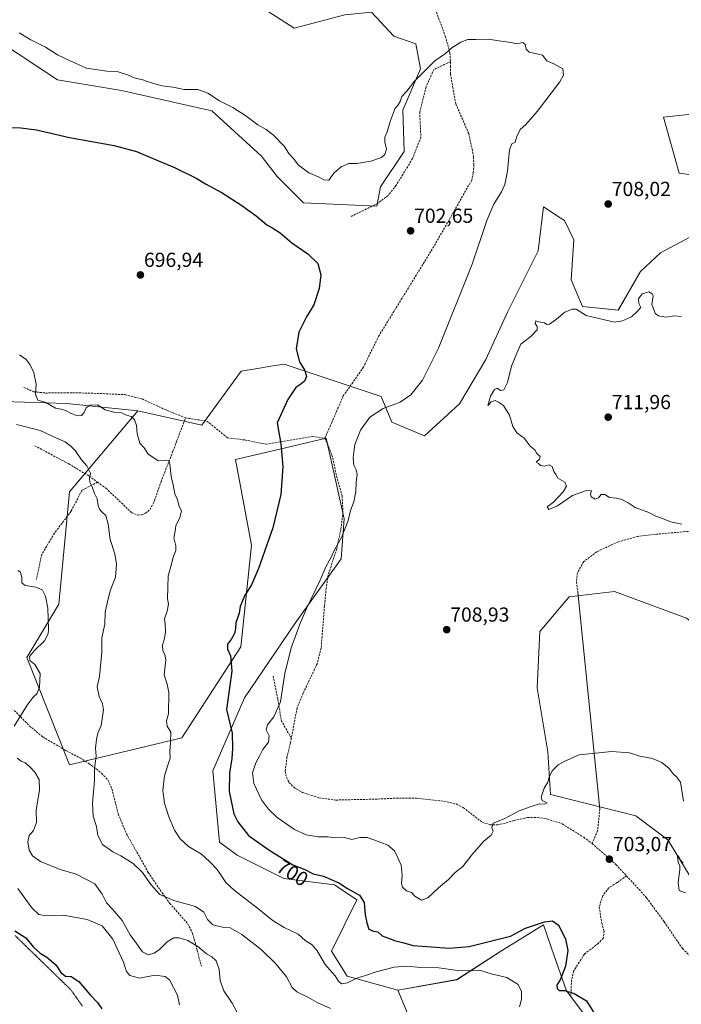
# Model space of a CAD drawing. Units: metres. Extents: x 621618 to 625086, y 4699420 to 4701794.
# Drawn here: x 622803 to 623129, y 4700036 to 4700521 of the extents above; entities that cross this region are included whole.
import ezdxf
from ezdxf.enums import TextEntityAlignment as Align

# ---------------------------------------------------------------- set-up
doc = ezdxf.new("R2010")
doc.units = ezdxf.units.M
doc.header["$MEASUREMENT"] = 0
doc.linetypes.add('TRAZOS2', pattern=[0.375, 0.25, -0.125])
doc.linetypes.add('TRAZOSX2', pattern=[1.5, 1, -0.5])
for name, color, linetype, lineweight in [('Arbolado forestal CxS', 92, 'Continuous', 0), ('Carátula', 7, 'Continuous', 5), ('Cultivos herbáceos CxS', 92, 'Continuous', 0), ('Curva de nivel maestra', 36, 'Continuous', 30), ('Curva de nivel normal', 36, 'Continuous', 0), ('Layer 0', 7, 'Continuous', 0), ('Punto de cota en terreno', 7, 'Continuous', 0), ('Rótulo de curva de nivel directora', 19, 'Continuous', 0), ('Rótulo de punto de cota en terreno', 19, 'Continuous', 0), ('Senda', 19, 'TRAZOSX2', 0), ('Vía pecuaria eje', 92, 'TRAZOS2', 0)]:
    doc.layers.add(name, color=color, linetype=linetype, lineweight=lineweight)
doc.styles.add('Arial', font='txt', dxfattribs={"height": 0.2})

# ---------------------------------------------------------------- blocks, each defined once
blk = doc.blocks.new('*U150')
at = {"layer": 'Cultivos herbáceos CxS', "color": 92, "linetype": 'Continuous', "lineweight": 0}
for points in [[(623005.5091, 4700003.8145, 686.6429), (622988.9543, 4700042.976, 692.3927), (623018.0397, 4700048.1777, 693.7693), (623040.5271, 4700062.7347, 696.8722), (623060.8131, 4700075.2739, 699.1326), (623066.3169, 4700059.4613, 698.989), (623072.1843, 4700042.6041, 699.8224), (623087.3201, 4700022.6785, 699.255)], [(623162.9745, 4700477.9116, 708.7133), (623119.9629, 4700473.3009, 706.5543), (623127.6431, 4700445.6381, 707.573), (623150.6849, 4700442.5661, 708.6551)], [(623133.0183, 4700414.1347, 709.1301), (623118.5291, 4700406.3983, 708.8765), (623108.6059, 4700397.2501, 709.1454), (623097.7203, 4700378.1769, 709.8022), (623080.0111, 4700379.9489, 709.8948), (623074.4075, 4700393.1837, 709.6441), (623075.7947, 4700412.9049, 709.177), (623071.1011, 4700422.3079, 709.3139), (623069.0043, 4700423.6697, 708.96), (623060.7603, 4700429.0239, 707.684), (623058.1527, 4700407.3657, 707.9982), (623043.0653, 4700377.1271, 708.0349), (623032.4237, 4700353.8651, 708.2838), (623019.4733, 4700332.0627, 708.2162), (623002.0883, 4700316.1603, 708.0972), (622986.0435, 4700322.9373, 706.9362), (622980.8369, 4700335.6513, 704.5582), (622933.0225, 4700351.5967, 699.147), (622926.3983, 4700350.4921, 698.6656), (622920.8115, 4700349.5607, 698.2325), (622911.7717, 4700348.0535, 697.8783), (622892.2903, 4700321.4752, 696.852), (622860.7457, 4700328.5637, 695.7804), (622825.7129, 4700332.0953, 695.2729), (622794.5549, 4700333.1887, 692.812)], [(622962.9075, 4700523.7691, 706.9632), (622937.9325, 4700517.0967, 706.7719), (622897.0945, 4700543.5139, 706.729)], [(622791.9999, 4700510.9471, 702.9248), (622821.1861, 4700491.7382, 702.5016), (622852.6765, 4700486.3596, 702.1077), (622897.2233, 4700476.3709, 702.7919), (622921.8011, 4700454.0881, 702.0723), (622929.4989, 4700444.0205, 701.6681), (622942.5457, 4700431.0245, 701.0824), (622978.6371, 4700429.5007, 702.2015), (622978.6371, 4700429.5007, 702.2015), (622980.4537, 4700438.9963, 702.8763), (622992.0647, 4700456.4442, 703.6648), (622991.5309, 4700476.7512, 704.3731), (623000.1449, 4700497.1195, 704.8834), (622997.8407, 4700509.4133, 705.6849), (622987.0877, 4700513.2549, 706.3088), (622976.0697, 4700525.0867, 706.6519)]]:
    blk.add_polyline3d(points, dxfattribs=at)
blk = doc.blocks.new('*U159')
at = {"layer": 'Arbolado forestal CxS', "color": 92, "linetype": 'Continuous', "lineweight": 0}
for points in [[(623087.3201, 4700022.6785, 699.255), (623072.1843, 4700042.6041, 699.8224), (623066.3169, 4700059.4613, 698.989), (623060.8131, 4700075.2739, 699.1326), (623040.5271, 4700062.7347, 696.8722), (623018.0397, 4700048.1777, 693.7693), (622988.9543, 4700042.976, 692.3927), (622964.0365, 4700049.9167, 694.9027), (622956.3557, 4700062.2105, 697.1757), (622968.7241, 4700087.5337, 699.7042), (622957.7313, 4700094.8675, 699.6672), (622932.8727, 4700098.0301, 698.2692), (622909.7011, 4700109.4921, 697.3074), (622901.0553, 4700115.9969, 697.2834), (622897.8093, 4700151.0921, 697.9924), (622913.3809, 4700187.0585, 701.8643), (622938.4595, 4700223.9071, 705.2033), (622961.1309, 4700255.6125, 706.4445), (622962.5185, 4700275.3337, 705.2623), (622953.7225, 4700315.0427, 702.4328), (622933.6417, 4700310.3175, 700.3665), (622908.8817, 4700304.4911, 698.1461), (622916.7937, 4700262.2869, 699.5486), (622911.5165, 4700212.1707, 701.01), (622882.5017, 4700167.3289, 696.8247), (622827.1091, 4700154.1391, 688.5187), (622806.0093, 4700206.8933, 684.9081), (622821.8359, 4700233.2705, 686.5085), (622827.1121, 4700288.6639, 688.8536), (622860.7457, 4700328.5637, 695.7804), (622892.2903, 4700321.4752, 696.852), (622911.7717, 4700348.0535, 697.8783), (622920.8115, 4700349.5607, 698.2325), (622926.3983, 4700350.4921, 698.6656), (622933.0225, 4700351.5967, 699.147), (622980.8369, 4700335.6513, 704.5582), (622986.0435, 4700322.9373, 706.9362), (623002.0883, 4700316.1603, 708.0972), (623019.4733, 4700332.0627, 708.2162), (623032.4237, 4700353.8651, 708.2838), (623043.0653, 4700377.1271, 708.0349), (623058.1527, 4700407.3657, 707.9982), (623060.7603, 4700429.0239, 707.684), (623069.0043, 4700423.6697, 708.96), (623071.1011, 4700422.3079, 709.3139), (623075.7947, 4700412.9049, 709.177), (623074.4075, 4700393.1837, 709.6441), (623080.0111, 4700379.9489, 709.8948), (623097.7203, 4700378.1769, 709.8022), (623108.6059, 4700397.2501, 709.1454), (623118.5291, 4700406.3983, 708.8765), (623133.0183, 4700414.1347, 709.1301)], [(623150.6849, 4700442.5661, 708.6551), (623127.6431, 4700445.6381, 707.573), (623119.9629, 4700473.3009, 706.5543), (623162.9745, 4700477.9116, 708.7133)]]:
    blk.add_polyline3d(points, dxfattribs=at)
blk.add_polyline3d([(623149.8083, 4700078.8643, 705.4073), (623159.0225, 4700086.7611, 706.0203), (623172.1855, 4700101.2405, 707.3545), (623186.6649, 4700126.2507, 708.7618), (623186.6657, 4700157.8419, 708.6625), (623186.6661, 4700174.9541, 708.2862), (623162.9741, 4700203.9119, 707.94), (623131.3839, 4700226.2885, 707.3677), (623095.8455, 4700239.4513, 707.2224), (623073.4687, 4700236.8179, 707.407), (623058.9885, 4700219.7055, 707.4475), (623057.6719, 4700192.0633, 706.633), (623062.9359, 4700160.4723, 705.3038), (623064.2525, 4700139.4121, 704.6117), (623106.3727, 4700128.8827, 704.4646), (623122.1673, 4700117.0359, 704.8969), (623132.6979, 4700099.9239, 705.1218), (623149.8083, 4700078.8643, 705.4073)], close=True, dxfattribs=at)
blk = doc.blocks.new('*U182')
at = {"layer": 'Curva de nivel normal', "color": 36, "linetype": 'Continuous', "lineweight": 0}
for points in [[(622801.62, 4700249.93, 685), (622802.98, 4700248.96, 685), (622803.69, 4700246.3, 685), (622803.55, 4700243.73, 685), (622805.18, 4700242.45, 685), (622810.66, 4700241.64, 685), (622813.8, 4700240.1, 685), (622815.29, 4700237.26, 685), (622816.36, 4700231.33, 685), (622816.82, 4700220.99, 685), (622816.54, 4700218.56, 685), (622814.82, 4700215.19, 685), (622809.86, 4700210.4, 685), (622807.38, 4700207.43, 685), (622807.55, 4700205.52, 685), (622809.96, 4700203.6, 685), (622812.71, 4700199.15, 685), (622812.36, 4700192.4, 685), (622811, 4700189.06, 685), (622809.16, 4700187.46, 685), (622806.2, 4700183.47, 685), (622799.86, 4700173.07, 685)], [(622801.27, 4700157.35, 685), (622803.34, 4700155.9, 685), (622805.19, 4700155.01, 685), (622807.38, 4700153.32, 685), (622810.06, 4700150.38, 685), (622812.16, 4700146.81, 685), (622812.4, 4700141.72, 685), (622810.72, 4700131.67, 685), (622810.82, 4700125.59, 685), (622809.41, 4700121.78, 685), (622807.27, 4700119.3, 685), (622806.49, 4700116.19, 685), (622807.26, 4700112, 685), (622808.91, 4700109.14, 685), (622812.74, 4700106.36, 685), (622822.46, 4700102.55, 685), (622830.43, 4700100.14, 685), (622839.65, 4700095.34, 685), (622843.27, 4700090.27, 685), (622845.33, 4700085.99, 685), (622848.17, 4700083.17, 685), (622853.03, 4700077.36, 685), (622856.96, 4700070.29, 685), (622860.11, 4700066.07, 685), (622863.06, 4700061.89, 685), (622865.89, 4700060.46, 685), (622868.9, 4700061.19, 685), (622871.52, 4700063.11, 685), (622875.3, 4700066.9, 685), (622878.52, 4700068.8, 685), (622881.2, 4700068.87, 685), (622885.45, 4700067.46, 685), (622890.38, 4700064.52, 685), (622894.7, 4700060.93, 685), (622897.29, 4700059.44, 685), (622899.44, 4700057.42, 685), (622900.95, 4700053.19, 685), (622901.4, 4700047.71, 685), (622903.27, 4700042.61, 685), (622907.36, 4700036.59, 685), (622909.82, 4700031.93, 685)]]:
    blk.add_polyline3d(points, dxfattribs=at)
blk = doc.blocks.new('*U184')
at = {"layer": 'Curva de nivel normal', "color": 36, "linetype": 'Continuous', "lineweight": 0}
blk.add_polyline3d([(623048.91, 4700034.75, 695), (623049.96, 4700038.61, 695), (623049.99, 4700042.35, 695), (623048.36, 4700045.72, 695), (623042.82, 4700049.18, 695), (623035.09, 4700051.1, 695), (623029.34, 4700052.81, 695), (623024.77, 4700052.59, 695), (623018.44, 4700052.72, 695), (623009.19, 4700053.96, 695), (623000.12, 4700054.2, 695), (622993.39, 4700054.76, 695), (622987.23, 4700054.26, 695), (622978.31, 4700052.1, 695), (622973.07, 4700050.26, 695), (622968.73, 4700048.99, 695), (622964.15, 4700046.58, 695), (622961.3, 4700046.08, 695), (622959.79, 4700047.51, 695), (622958.16, 4700050.09, 695), (622953.19, 4700055.59, 695), (622949.18, 4700062.41, 695), (622946.7, 4700065.42, 695), (622943.28, 4700067.48, 695), (622939.85, 4700070.63, 695), (622932.9, 4700073.93, 695), (622929.18, 4700076.14, 695), (622926.87, 4700077.7, 695), (622919.76, 4700083.45, 695), (622908.27, 4700092.26, 695), (622904.2, 4700096.1, 695), (622899.9, 4700102.52, 695), (622896.11, 4700106.44, 695), (622892.26, 4700110.06, 695), (622885.85, 4700113.81, 695), (622881.67, 4700117.52, 695), (622878.82, 4700121.93, 695), (622876.09, 4700128.38, 695), (622873.89, 4700135.18, 695), (622873.05, 4700141.46, 695), (622874.03, 4700148.7, 695), (622875.4, 4700153.45, 695), (622876.8, 4700157.3, 695), (622876.58, 4700160.87, 695), (622876.95, 4700164.97, 695), (622877.04, 4700170.14, 695), (622875.23, 4700173.2, 695), (622874.94, 4700175.77, 695), (622875.88, 4700179.21, 695), (622876.03, 4700189.68, 695), (622875.19, 4700193.84, 695), (622873.78, 4700198.41, 695), (622874.68, 4700205.89, 695), (622874.05, 4700208.46, 695), (622873.19, 4700210.3, 695), (622873, 4700213.1, 695), (622873.97, 4700216.4, 695), (622874.39, 4700219.62, 695), (622874.2, 4700223.16, 695), (622873.94, 4700226.06, 695), (622875.3, 4700229.79, 695), (622875.89, 4700233.2, 695), (622875.46, 4700235.94, 695), (622875.8, 4700247.2, 695), (622877.33, 4700252.9, 695), (622878.17, 4700256.4, 695), (622879.46, 4700259.65, 695), (622879.5, 4700262, 695), (622878.5, 4700265.96, 695), (622879.13, 4700269.23, 695), (622879.48, 4700271.9, 695), (622881.58, 4700275.93, 695), (622882.39, 4700279.06, 695), (622881.19, 4700281.63, 695), (622880.34, 4700284.68, 695), (622879.04, 4700287.68, 695), (622878.18, 4700292.15, 695), (622877.2, 4700296.26, 695), (622876.6, 4700302.25, 695), (622876.02, 4700304.25, 695), (622870.59, 4700304.07, 695), (622865.92, 4700307.23, 695), (622863.92, 4700310.23, 695), (622861.75, 4700312.53, 695), (622860.54, 4700317.16, 695), (622860.21, 4700321.26, 695), (622859.09, 4700324.16, 695), (622857.44, 4700325.72, 695), (622855.2, 4700326.46, 695), (622852.79, 4700327.53, 695), (622849, 4700327.81, 695), (622844.65, 4700329.11, 695), (622840.95, 4700331.48, 695), (622837.24, 4700331.36, 695), (622835.28, 4700329.96, 695), (622834.29, 4700327.68, 695), (622833.05, 4700326.27, 695), (622831.03, 4700326.12, 695), (622827.54, 4700327.43, 695), (622825.14, 4700328.78, 695), (622823.06, 4700329.32, 695), (622820.2, 4700329.85, 695), (622815.39, 4700332.73, 695), (622811.56, 4700333.88, 695), (622810.36, 4700336.66, 695), (622810.71, 4700341.68, 695), (622809.47, 4700347.32, 695), (622807.74, 4700351.26, 695), (622805.74, 4700353.91, 695), (622802.48, 4700356.11, 695)], dxfattribs=at)
blk = doc.blocks.new('*U187')
at = {"layer": 'Curva de nivel normal', "color": 36, "linetype": 'Continuous', "lineweight": 0}
for points in [[(622802.25, 4700514.81, 705), (622808, 4700511.45, 705), (622815.24, 4700507.87, 705), (622821.25, 4700504.09, 705), (622827.46, 4700501.13, 705), (622835.44, 4700497.46, 705), (622845.49, 4700496.04, 705), (622850.65, 4700495.73, 705), (622856.25, 4700493.97, 705), (622859.52, 4700492.59, 705), (622863.22, 4700491.69, 705), (622866.87, 4700490.33, 705), (622872.77, 4700488.71, 705), (622878.03, 4700488, 705), (622883.58, 4700486.93, 705), (622890.38, 4700486.86, 705), (622895.39, 4700485.04, 705), (622901.07, 4700481.36, 705), (622907.69, 4700477.98, 705), (622914.02, 4700473.98, 705), (622920.04, 4700469.48, 705), (622924.09, 4700467.29, 705), (622927.71, 4700464.48, 705), (622932.96, 4700458.92, 705), (622935.19, 4700455.42, 705), (622937.39, 4700453.09, 705), (622940.04, 4700449.6, 705), (622945.16, 4700445.8, 705), (622950.28, 4700443.69, 705), (622952.44, 4700442.44, 705), (622954.94, 4700442.32, 705), (622957.44, 4700445.63, 705), (622961.11, 4700448.87, 705), (622964.78, 4700450.45, 705), (622968.78, 4700450.48, 705), (622975.71, 4700451.61, 705), (622980.94, 4700453.41, 705), (622982.56, 4700454.91, 705), (622983.39, 4700457.48, 705), (622982.55, 4700461.08, 705), (622982.65, 4700463.41, 705), (622983.77, 4700466.08, 705), (622985.22, 4700471.08, 705), (622986.77, 4700475.07, 705), (622987.47, 4700477.37, 705), (622989.24, 4700479.4, 705), (622990.28, 4700481.41, 705), (622990.97, 4700483.41, 705), (622993.5, 4700486.08, 705), (622997.2, 4700491.08, 705), (623002, 4700495.77, 705), (623007.26, 4700501.06, 705), (623012.44, 4700504.62, 705), (623015.65, 4700507.5, 705), (623020.01, 4700510.32, 705), (623023.52, 4700511.5, 705), (623027.48, 4700511.6, 705), (623033.58, 4700511.76, 705), (623041.03, 4700510.64, 705), (623044.92, 4700510.13, 705), (623047.43, 4700509.5, 705), (623050.56, 4700510.14, 705), (623051.76, 4700509.12, 705), (623052.27, 4700506.79, 705), (623053.75, 4700505.4, 705), (623057.55, 4700504.52, 705), (623060.27, 4700503.92, 705), (623062.42, 4700501.06, 705), (623065.94, 4700499.58, 705), (623070.29, 4700497.16, 705), (623070.67, 4700493.94, 705), (623068.95, 4700490.74, 705), (623057.7, 4700476.08, 705), (623052.08, 4700469.74, 705), (623049.3, 4700467.14, 705), (623047.7, 4700463.83, 705), (623046.83, 4700460.91, 705), (623045.25, 4700460.23, 705), (623044.05, 4700457.25, 705), (623043.07, 4700446.75, 705), (623041.79, 4700440.09, 705), (623040.19, 4700436.55, 705), (623036.27, 4700430.41, 705), (623032.85, 4700422.39, 705), (623025.73, 4700400.88, 705), (623009.05, 4700359.49, 705), (623001.14, 4700343.69, 705), (622995.35, 4700336.4, 705), (622990.07, 4700332.77, 705), (622981.78, 4700329.7, 705), (622975.24, 4700325.41, 705), (622970.64, 4700319.05, 705), (622969.06, 4700315.27, 705), (622967.73, 4700312.02, 705), (622967.41, 4700309.47, 705), (622966.9, 4700305.51, 705), (622967.29, 4700301.76, 705), (622968.48, 4700299.44, 705), (622968.94, 4700297.15, 705), (622968.45, 4700293.36, 705), (622968.35, 4700288.77, 705), (622967.29, 4700283.68, 705), (622965.73, 4700279.43, 705), (622964.58, 4700274.43, 705), (622961.26, 4700266.12, 705), (622957.73, 4700260.1, 705), (622956.12, 4700256.47, 705), (622953.5, 4700251.69, 705), (622950.66, 4700245.11, 705), (622944.2, 4700231.44, 705), (622940.65, 4700223.35, 705), (622938.57, 4700217.41, 705), (622936.34, 4700211.67, 705), (622933.36, 4700199.05, 705), (622931.12, 4700185.09, 705), (622927.88, 4700177.77, 705), (622924.69, 4700173.77, 705), (622924.07, 4700171.25, 705), (622925.54, 4700168.35, 705), (622925.16, 4700165.26, 705), (622922.41, 4700161.67, 705), (622920.89, 4700158.66, 705), (622919.03, 4700155, 705), (622917.38, 4700150.07, 705), (622918, 4700144.92, 705), (622921.85, 4700136.84, 705), (622925.22, 4700132.26, 705), (622929.53, 4700128.14, 705), (622937.97, 4700122.23, 705), (622943.82, 4700119.5, 705), (622949.71, 4700118.62, 705), (622954.64, 4700118.58, 705), (622957.98, 4700118.12, 705), (622962.66, 4700118.24, 705), (622966.3, 4700117.2, 705), (622970.26, 4700118.27, 705), (622973.86, 4700118.2, 705), (622977.09, 4700117.1, 705), (622984.06, 4700114.4, 705), (622987.4, 4700111.74, 705), (622989.16, 4700107.84, 705), (622990.71, 4700104.66, 705), (622991.19, 4700099.66, 705), (622990.81, 4700095.51, 705), (622991.36, 4700093.73, 705), (622993.27, 4700092.02, 705), (622995.71, 4700091.16, 705), (622997.43, 4700089.34, 705), (623000.73, 4700087.38, 705), (623003.78, 4700088.52, 705), (623009.01, 4700093.42, 705), (623014.04, 4700097.52, 705), (623017.34, 4700101.08, 705), (623021.06, 4700103.96, 705), (623025.46, 4700109.74, 705), (623031.47, 4700116.45, 705), (623035.05, 4700119.45, 705), (623035.97, 4700121.37, 705), (623035.27, 4700123.12, 705), (623035.97, 4700125.24, 705), (623041.4, 4700127.39, 705), (623048.77, 4700131.43, 705), (623054.77, 4700133.45, 705), (623058.77, 4700134.92, 705), (623061.1, 4700134.76, 705), (623062.56, 4700135.26, 705), (623060.12, 4700136.43, 705), (623059.71, 4700138.19, 705), (623061.17, 4700142.57, 705), (623062.96, 4700145.46, 705), (623063.66, 4700147.98, 705), (623065.14, 4700151.15, 705), (623068.05, 4700154.07, 705), (623071.37, 4700155.95, 705), (623078.46, 4700159.07, 705), (623094.47, 4700160.72, 705), (623103.28, 4700159.97, 705), (623108.37, 4700158.4, 705), (623114.55, 4700157.24, 705), (623119.09, 4700155.25, 705), (623122.72, 4700152.29, 705), (623124.78, 4700149.61, 705), (623126.35, 4700148.12, 705), (623128.41, 4700145.46, 705), (623129.8, 4700136.16, 705)], [(623129.64, 4700105.66, 705), (623128.36, 4700107.06, 705), (623127.41, 4700109.17, 705), (623126.84, 4700108.82, 705), (623127.16, 4700105.92, 705), (623128.01, 4700104.5, 705), (623128.04, 4700102.28, 705), (623127.21, 4700096.05, 705), (623127.71, 4700092.1, 705), (623130.91, 4700090.94, 705)]]:
    blk.add_polyline3d(points, dxfattribs=at)
blk = doc.blocks.new('*U220')
at = {"layer": 'Curva de nivel maestra', "color": 36, "linetype": 'Continuous', "lineweight": 30}
blk.add_polyline3d([(622800.19, 4700072.3, 675), (622805.62, 4700068.83, 675), (622809.31, 4700064.19, 675), (622812.58, 4700061.24, 675), (622815.94, 4700059.28, 675), (622820.4, 4700055.47, 675), (622822.81, 4700051.77, 675), (622825.14, 4700049.88, 675), (622827.99, 4700049.82, 675), (622831.67, 4700047.32, 675), (622837.1, 4700040.81, 675), (622840.86, 4700036.85, 675), (622843.12, 4700033.86, 675)], dxfattribs=at)
blk = doc.blocks.new('5PATER')
at = {"layer": 'Carátula', "linetype": 'Continuous', "lineweight": 5}
h = blk.add_hatch(color=250, dxfattribs=at)
edge = h.paths.add_edge_path()
edge.add_ellipse((0, 0.01), major_axis=(-1.33, -1.34), ratio=0.999422, start_angle=0, end_angle=360)

msp = doc.modelspace()

# ---------------------------------------------------------------- linework, layer by layer
at = {"layer": 'Arbolado forestal CxS', "color": 92, "linetype": 'Continuous', "lineweight": 0}
for points in [[(622978.64, 4700429.5, 702.2), (622980.45, 4700439, 702.88), (622992.06, 4700456.44, 703.66), (622991.53, 4700476.75, 704.37), (623000.14, 4700497.12, 704.88), (622997.84, 4700509.41, 705.68), (622987.09, 4700513.25, 706.31), (622976.07, 4700525.09, 706.65), (622962.91, 4700523.77, 706.96), (622937.93, 4700517.1, 706.77), (622897.09, 4700543.51, 706.73), (622865.5, 4700552.73, 706.52), (622844.44, 4700563.26, 706.25), (622814.17, 4700569.84, 705.8), (622807.36, 4700575.49, 705.93), (622810.44, 4700591.63, 705.96), (622801.99, 4700593.93, 705.49)], [(622897.09, 4700543.51, 706.73), (622937.93, 4700517.1, 706.77), (622962.91, 4700523.77, 706.96)], [(622976.07, 4700525.09, 706.65), (622987.09, 4700513.25, 706.31), (622997.84, 4700509.41, 705.68), (623000.14, 4700497.12, 704.88), (622991.53, 4700476.75, 704.37), (622992.06, 4700456.44, 703.66), (622980.45, 4700439, 702.88), (622978.64, 4700429.5, 702.2), (622978.64, 4700429.5, 702.2), (622942.55, 4700431.02, 701.08), (622929.5, 4700444.02, 701.67), (622921.8, 4700454.09, 702.07), (622897.22, 4700476.37, 702.79), (622852.68, 4700486.36, 702.11), (622821.19, 4700491.74, 702.5), (622792, 4700510.95, 702.92)], [(622792, 4700510.95, 702.92), (622821.19, 4700491.74, 702.5), (622852.68, 4700486.36, 702.11), (622897.22, 4700476.37, 702.79), (622921.8, 4700454.09, 702.07), (622929.5, 4700444.02, 701.67), (622942.55, 4700431.02, 701.08), (622978.64, 4700429.5, 702.2)], [(623150.68, 4700442.57, 708.66), (623127.64, 4700445.64, 707.57), (623119.96, 4700473.3, 706.55), (623162.97, 4700477.91, 708.71)], [(622860.75, 4700328.56, 695.78), (622892.29, 4700321.48, 696.85), (622911.77, 4700348.05, 697.88), (622920.81, 4700349.56, 698.23), (622926.4, 4700350.49, 698.67), (622933.02, 4700351.6, 699.15), (622980.84, 4700335.65, 704.56), (622986.04, 4700322.94, 706.94), (623002.09, 4700316.16, 708.1), (623019.47, 4700332.06, 708.22), (623032.42, 4700353.87, 708.28), (623043.07, 4700377.13, 708.03), (623058.15, 4700407.37, 708), (623060.76, 4700429.02, 707.68), (623069, 4700423.67, 708.96), (623071.1, 4700422.31, 709.31), (623075.79, 4700412.9, 709.18), (623074.41, 4700393.18, 709.64), (623080.01, 4700379.95, 709.89), (623097.72, 4700378.18, 709.8), (623108.61, 4700397.25, 709.15), (623118.53, 4700406.4, 708.88), (623133.02, 4700414.13, 709.13)], [(622860.75, 4700328.56, 695.78), (622827.11, 4700288.66, 688.85), (622821.84, 4700233.27, 686.51), (622806.01, 4700206.89, 684.91), (622827.11, 4700154.14, 688.52), (622882.5, 4700167.33, 696.82), (622911.52, 4700212.17, 701.01), (622916.79, 4700262.29, 699.55), (622908.88, 4700304.49, 698.15), (622933.64, 4700310.32, 700.37), (622953.72, 4700315.04, 702.43), (622962.52, 4700275.33, 705.26), (622961.13, 4700255.61, 706.44), (622938.46, 4700223.91, 705.2), (622913.38, 4700187.06, 701.86), (622897.81, 4700151.09, 697.99), (622901.06, 4700116, 697.28), (622909.7, 4700109.49, 697.31), (622932.87, 4700098.03, 698.27), (622957.73, 4700094.87, 699.67), (622968.72, 4700087.53, 699.7), (622956.36, 4700062.21, 697.18), (622964.04, 4700049.92, 694.9), (622988.95, 4700042.98, 692.39)], [(623149.81, 4700078.86, 705.41), (623159.02, 4700086.76, 706.02), (623172.19, 4700101.24, 707.35), (623186.66, 4700126.25, 708.76), (623186.67, 4700157.84, 708.66), (623186.67, 4700174.95, 708.29), (623162.97, 4700203.91, 707.94), (623131.38, 4700226.29, 707.37), (623095.85, 4700239.45, 707.22), (623073.47, 4700236.82, 707.41), (623058.99, 4700219.71, 707.45), (623057.67, 4700192.06, 706.63), (623062.94, 4700160.47, 705.3), (623064.25, 4700139.41, 704.61), (623106.37, 4700128.88, 704.46), (623122.17, 4700117.04, 704.9), (623132.7, 4700099.92, 705.12), (623149.81, 4700078.86, 705.41)], [(623087.32, 4700022.68, 699.26), (623072.18, 4700042.6, 699.82), (623066.32, 4700059.46, 698.99), (623060.81, 4700075.27, 699.13), (623040.53, 4700062.73, 696.87), (623018.04, 4700048.18, 693.77), (622988.95, 4700042.98, 692.39)]]:
    msp.add_polyline3d(points, dxfattribs=at)
at = {"layer": 'Cultivos herbáceos CxS', "color": 92, "linetype": 'Continuous', "lineweight": 0}
for points in [[(622978.64, 4700429.5, 702.2), (622980.45, 4700439, 702.88), (622992.06, 4700456.44, 703.66), (622991.53, 4700476.75, 704.37), (623000.14, 4700497.12, 704.88), (622997.84, 4700509.41, 705.68), (622987.09, 4700513.25, 706.31), (622976.07, 4700525.09, 706.65), (622962.91, 4700523.77, 706.96), (622937.93, 4700517.1, 706.77), (622897.09, 4700543.51, 706.73), (622865.5, 4700552.73, 706.52), (622844.44, 4700563.26, 706.25), (622814.17, 4700569.84, 705.8), (622807.36, 4700575.49, 705.93), (622810.44, 4700591.63, 705.96), (622801.99, 4700593.93, 705.49)], [(622792, 4700510.95, 702.92), (622821.19, 4700491.74, 702.5), (622852.68, 4700486.36, 702.11), (622897.22, 4700476.37, 702.79), (622921.8, 4700454.09, 702.07), (622929.5, 4700444.02, 701.67), (622942.55, 4700431.02, 701.08), (622978.64, 4700429.5, 702.2)], [(623150.68, 4700442.57, 708.66), (623127.64, 4700445.64, 707.57), (623119.96, 4700473.3, 706.55), (623162.97, 4700477.91, 708.71)], [(622860.75, 4700328.56, 695.78), (622892.29, 4700321.48, 696.85), (622911.77, 4700348.05, 697.88), (622920.81, 4700349.56, 698.23), (622926.4, 4700350.49, 698.67), (622933.02, 4700351.6, 699.15), (622980.84, 4700335.65, 704.56), (622986.04, 4700322.94, 706.94), (623002.09, 4700316.16, 708.1), (623019.47, 4700332.06, 708.22), (623032.42, 4700353.87, 708.28), (623043.07, 4700377.13, 708.03), (623058.15, 4700407.37, 708), (623060.76, 4700429.02, 707.68), (623069, 4700423.67, 708.96), (623071.1, 4700422.31, 709.31), (623075.79, 4700412.9, 709.18), (623074.41, 4700393.18, 709.64), (623080.01, 4700379.95, 709.89), (623097.72, 4700378.18, 709.8), (623108.61, 4700397.25, 709.15), (623118.53, 4700406.4, 708.88), (623133.02, 4700414.13, 709.13)], [(622860.75, 4700328.56, 695.78), (622825.71, 4700332.1, 695.27), (622794.55, 4700333.19, 692.81), (622776.48, 4700344.15, 691.12), (622739.59, 4700345.73, 691.45), (622704.99, 4700332.76, 696.79), (622673.77, 4700312.26, 696.43), (622659.37, 4700304.27, 693.15)], [(622860.75, 4700328.56, 695.78), (622825.71, 4700332.1, 695.27), (622794.55, 4700333.19, 692.81), (622776.48, 4700344.15, 691.12), (622739.59, 4700345.73, 691.45), (622704.99, 4700332.76, 696.79), (622673.77, 4700312.26, 696.43), (622659.37, 4700304.27, 693.15)], [(622794.55, 4700333.19, 692.81), (622825.71, 4700332.1, 695.27), (622860.75, 4700328.56, 695.78), (622827.11, 4700288.66, 688.85), (622821.84, 4700233.27, 686.51), (622806.01, 4700206.89, 684.91), (622827.11, 4700154.14, 688.52), (622882.5, 4700167.33, 696.82), (622911.52, 4700212.17, 701.01), (622916.79, 4700262.29, 699.55), (622908.88, 4700304.49, 698.15), (622933.64, 4700310.32, 700.37), (622953.72, 4700315.04, 702.43), (622962.52, 4700275.33, 705.26), (622961.13, 4700255.61, 706.44), (622938.46, 4700223.91, 705.2), (622913.38, 4700187.06, 701.86), (622897.81, 4700151.09, 697.99), (622901.06, 4700116, 697.28), (622909.7, 4700109.49, 697.31), (622932.87, 4700098.03, 698.27), (622957.73, 4700094.87, 699.67), (622968.72, 4700087.53, 699.7), (622956.36, 4700062.21, 697.18), (622964.04, 4700049.92, 694.9), (622988.95, 4700042.98, 692.39), (623005.51, 4700003.81, 686.64)], [(622860.75, 4700328.56, 695.78), (622827.11, 4700288.66, 688.85), (622821.84, 4700233.27, 686.51), (622806.01, 4700206.89, 684.91), (622827.11, 4700154.14, 688.52), (622882.5, 4700167.33, 696.82), (622911.52, 4700212.17, 701.01), (622916.79, 4700262.29, 699.55), (622908.88, 4700304.49, 698.15), (622933.64, 4700310.32, 700.37), (622953.72, 4700315.04, 702.43), (622962.52, 4700275.33, 705.26), (622961.13, 4700255.61, 706.44), (622938.46, 4700223.91, 705.2), (622913.38, 4700187.06, 701.86), (622897.81, 4700151.09, 697.99), (622901.06, 4700116, 697.28), (622909.7, 4700109.49, 697.31), (622932.87, 4700098.03, 698.27), (622957.73, 4700094.87, 699.67), (622968.72, 4700087.53, 699.7), (622956.36, 4700062.21, 697.18), (622964.04, 4700049.92, 694.9), (622988.95, 4700042.98, 692.39)], [(623149.81, 4700078.86, 705.41), (623159.02, 4700086.76, 706.02), (623172.19, 4700101.24, 707.35), (623186.66, 4700126.25, 708.76), (623186.67, 4700157.84, 708.66), (623186.67, 4700174.95, 708.29), (623162.97, 4700203.91, 707.94), (623131.38, 4700226.29, 707.37), (623095.85, 4700239.45, 707.22), (623073.47, 4700236.82, 707.41), (623058.99, 4700219.71, 707.45), (623057.67, 4700192.06, 706.63), (623062.94, 4700160.47, 705.3), (623064.25, 4700139.41, 704.61), (623106.37, 4700128.88, 704.46), (623122.17, 4700117.04, 704.9), (623132.7, 4700099.92, 705.12), (623149.81, 4700078.86, 705.41)], [(623087.32, 4700022.68, 699.26), (623072.18, 4700042.6, 699.82), (623066.32, 4700059.46, 698.99), (623060.81, 4700075.27, 699.13), (623040.53, 4700062.73, 696.87), (623018.04, 4700048.18, 693.77), (622988.95, 4700042.98, 692.39)], [(622988.95, 4700042.98, 692.39), (623005.51, 4700003.81, 686.64), (623026.25, 4699981.53, 686.36), (623045.5, 4699946.02, 684.6), (623049.29, 4699937.73, 684.22), (623017.03, 4699940.04, 680.17), (623016.46, 4699939.96, 680.11), (623000.9, 4699937.73, 678.45), (622977.91, 4699931.56, 675.42), (622978.29, 4699916.97, 674.12), (622990.15, 4699897.78, 674.25), (622997.47, 4699888.26, 675.21), (623014.73, 4699880.11, 676.86), (623049.17, 4699854.68, 681.62), (623076.42, 4699833.17, 685.04), (623079.74, 4699829.37, 685.05)], [(622988.95, 4700042.98, 692.39), (623005.51, 4700003.81, 686.64), (623026.25, 4699981.53, 686.36), (623045.5, 4699946.02, 684.6), (623049.29, 4699937.73, 684.22), (623017.03, 4699940.04, 680.17), (623016.46, 4699939.96, 680.11), (623000.9, 4699937.73, 678.45), (622977.91, 4699931.56, 675.42), (622978.29, 4699916.97, 674.12), (622990.15, 4699897.78, 674.25), (622997.47, 4699888.26, 675.21), (623014.73, 4699880.11, 676.86), (623049.17, 4699854.68, 681.62), (623076.42, 4699833.17, 685.04), (623079.74, 4699829.37, 685.05)]]:
    msp.add_polyline3d(points, dxfattribs=at)
msp.add_polyline3d([(623149.81, 4700078.86, 705.41), (623132.7, 4700099.92, 705.12), (623122.17, 4700117.04, 704.9), (623106.37, 4700128.88, 704.46), (623064.25, 4700139.41, 704.61), (623062.94, 4700160.47, 705.3), (623057.67, 4700192.06, 706.63), (623058.99, 4700219.71, 707.45), (623073.47, 4700236.82, 707.41), (623095.85, 4700239.45, 707.22), (623131.38, 4700226.29, 707.37), (623162.97, 4700203.91, 707.94), (623186.67, 4700174.95, 708.29), (623186.67, 4700157.84, 708.66), (623186.66, 4700126.25, 708.76), (623172.19, 4700101.24, 707.35), (623159.02, 4700086.76, 706.02), (623149.81, 4700078.86, 705.41)], close=True, dxfattribs=at)
at = {"layer": 'Curva de nivel maestra', "color": 36, "linetype": 'Continuous', "lineweight": 30}
msp.add_polyline3d([(622795.13, 4700468.16, 700), (622803.13, 4700468.07, 700), (622810.8, 4700467.01, 700), (622827.06, 4700463.21, 700), (622849.15, 4700459.4, 700), (622860.12, 4700456.41, 700), (622871.06, 4700451.69, 700), (622878.88, 4700448.51, 700), (622889.6, 4700443.23, 700), (622894.2, 4700440.5, 700), (622902.31, 4700435.94, 700), (622912.16, 4700429.71, 700), (622919.08, 4700424.71, 700), (622924.39, 4700420.2, 700), (622927.34, 4700418.64, 700), (622930.93, 4700416.31, 700), (622936.77, 4700411.37, 700), (622944.62, 4700405.91, 700), (622949.54, 4700401.15, 700), (622950.96, 4700395.51, 700), (622950.27, 4700388.88, 700), (622947.61, 4700380.83, 700), (622943.99, 4700374.86, 700), (622940.24, 4700367.31, 700), (622938.94, 4700359.16, 700), (622940.44, 4700352.76, 700), (622943.2, 4700348.36, 700), (622943.89, 4700345.46, 700), (622942.97, 4700343.12, 700), (622941.2, 4700341.68, 700), (622938.64, 4700340.1, 700), (622934.81, 4700334.1, 700), (622929.53, 4700322.56, 700), (622931.39, 4700312.3, 700), (622932.37, 4700300.9, 700), (622931.25, 4700287.29, 700), (622927.32, 4700270.88, 700), (622920.32, 4700250.9, 700), (622916.8, 4700242.84, 700), (622913.44, 4700237.37, 700), (622911.18, 4700232.11, 700), (622910.69, 4700228.77, 700), (622909.05, 4700224.11, 700), (622908.97, 4700221.34, 700), (622908.39, 4700218.81, 700), (622906.91, 4700216.14, 700), (622904.98, 4700213.5, 700), (622905.03, 4700211.12, 700), (622906.47, 4700207.79, 700), (622907.19, 4700200.18, 700), (622906.01, 4700192, 700), (622904.6, 4700181.26, 700), (622907.32, 4700169.64, 700), (622907.48, 4700162.14, 700), (622907.13, 4700157.12, 700), (622906, 4700149.94, 700), (622905.8, 4700140.96, 700), (622908.18, 4700129.84, 700), (622910.11, 4700125.96, 700), (622915.35, 4700119.16, 700), (622925.36, 4700112.13, 700), (622937.27, 4700104.85, 700), (622943.09, 4700102.46, 700), (622947.18, 4700100.4, 700), (622952.37, 4700099.12, 700), (622959.84, 4700095.85, 700), (622964.11, 4700093.14, 700), (622970.05, 4700089.84, 700), (622972.48, 4700086.24, 700), (622972.97, 4700080.19, 700), (622973.77, 4700076.16, 700), (622974.67, 4700073.08, 700), (622976.97, 4700072.04, 700), (622979.09, 4700071.76, 700), (622981.28, 4700069.77, 700), (622984.38, 4700068.71, 700), (622987.35, 4700067.47, 700), (622991.31, 4700066.48, 700), (622996.48, 4700065.04, 700), (623014.33, 4700063.63, 700), (623024.22, 4700064.57, 700), (623044.54, 4700069.6, 700), (623051.96, 4700073.5, 700), (623061.25, 4700076.63, 700), (623065.2, 4700077.17, 700), (623068.18, 4700075.01, 700), (623071.64, 4700068.27, 700), (623072.82, 4700062.61, 700), (623071.71, 4700054.76, 700), (623069.25, 4700048.41, 700), (623067.47, 4700045.54, 700), (623067.49, 4700043.85, 700), (623068.6, 4700042.89, 700), (623071.36, 4700042.78, 700), (623076.01, 4700041.37, 700), (623082.06, 4700037.68, 700), (623087.91, 4700028.27, 700)], dxfattribs=at)
at = {"layer": 'Curva de nivel normal', "color": 36, "linetype": 'Continuous', "lineweight": 0}
for points in [[(623128.78, 4700375.11, 710), (623125.18, 4700375.32, 710), (623121.13, 4700374.74, 710), (623117.54, 4700375.35, 710), (623115.88, 4700376.54, 710), (623115, 4700378.99, 710), (623114.32, 4700380.99, 710), (623114.82, 4700385.18, 710), (623114.48, 4700386.21, 710), (623112.82, 4700387.13, 710), (623109.46, 4700386.2, 710), (623107.64, 4700383.75, 710), (623107.81, 4700381.46, 710), (623108.8, 4700379.48, 710), (623107.17, 4700377.62, 710), (623104.25, 4700374.94, 710), (623099.72, 4700372.9, 710), (623095.91, 4700372.23, 710), (623081.91, 4700375.49, 710), (623076.9, 4700378.65, 710), (623074.95, 4700378.72, 710), (623071.27, 4700377.18, 710), (623067.26, 4700373.65, 710), (623063.71, 4700371.22, 710), (623062.47, 4700371.02, 710), (623061.34, 4700372, 710), (623058.48, 4700372.47, 710), (623057.11, 4700372.9, 710), (623056.7, 4700371.56, 710), (623057.73, 4700370.18, 710), (623057.78, 4700368.4, 710), (623054.72, 4700365.3, 710), (623049.64, 4700361.42, 710), (623047.6, 4700357.02, 710), (623044.99, 4700350.49, 710), (623043.03, 4700342.54, 710), (623041.22, 4700338.95, 710), (623039.67, 4700338.52, 710), (623037.94, 4700339.66, 710), (623036.73, 4700339.11, 710), (623034.74, 4700335.83, 710), (623033.39, 4700331.16, 710), (623035.1, 4700333.05, 710), (623036.98, 4700333.69, 710), (623038.63, 4700332.81, 710), (623041.18, 4700331.2, 710), (623044.02, 4700326.43, 710), (623045.76, 4700320.81, 710), (623047.63, 4700317.76, 710), (623051.3, 4700315.01, 710), (623054.3, 4700311.21, 710), (623056.63, 4700309.29, 710), (623057.55, 4700307.54, 710), (623059.22, 4700306.06, 710), (623058.88, 4700304.66, 710), (623057.19, 4700303.26, 710), (623058.31, 4700302.64, 710), (623059.33, 4700301.59, 710), (623061.24, 4700301.31, 710), (623063.67, 4700301.94, 710), (623065.04, 4700301.03, 710), (623065.94, 4700298.6, 710), (623066.89, 4700297.22, 710), (623067.95, 4700295.43, 710), (623071.41, 4700293.43, 710), (623072.24, 4700291.43, 710), (623070.51, 4700288.59, 710), (623065.81, 4700283.53, 710), (623062.58, 4700281.19, 710), (623063.52, 4700279.89, 710), (623067.74, 4700281.75, 710), (623075.1, 4700286.76, 710), (623082.1, 4700289.21, 710), (623084.56, 4700289.12, 710), (623084.07, 4700287.57, 710), (623084.32, 4700286.19, 710), (623086.22, 4700285.05, 710), (623088, 4700285.69, 710), (623089.27, 4700287.36, 710), (623091.08, 4700287.28, 710), (623093.36, 4700285.76, 710), (623096.75, 4700285.46, 710), (623099.42, 4700284.79, 710), (623102.63, 4700283.22, 710), (623105.98, 4700280.98, 710), (623112.77, 4700278.44, 710), (623116.29, 4700276.63, 710), (623119.51, 4700275.52, 710), (623123.45, 4700273.77, 710), (623129.09, 4700272.68, 710)], [(622800.97, 4700321.74, 690), (622812.63, 4700318.93, 690), (622820.45, 4700315.25, 690), (622825.04, 4700313.34, 690), (622827.93, 4700310.9, 690), (622829.96, 4700308.93, 690), (622833.04, 4700304.34, 690), (622835.62, 4700301.43, 690), (622837.48, 4700297.84, 690), (622837, 4700295.43, 690), (622837.06, 4700293.43, 690), (622838.24, 4700291.11, 690), (622839.37, 4700287.81, 690), (622840.82, 4700285.13, 690), (622841.23, 4700281.88, 690), (622841.89, 4700280.04, 690), (622843.24, 4700278.59, 690), (622845.03, 4700276.98, 690), (622846.24, 4700272.72, 690), (622847.23, 4700265.21, 690), (622849.44, 4700258.05, 690), (622850.3, 4700252.98, 690), (622849.74, 4700246.59, 690), (622847.17, 4700239.79, 690), (622845.84, 4700234.37, 690), (622844.73, 4700229.26, 690), (622844.47, 4700223.32, 690), (622842.99, 4700216.61, 690), (622843.02, 4700209.65, 690), (622841.84, 4700197.62, 690), (622840.78, 4700192.51, 690), (622841.74, 4700187.73, 690), (622843.44, 4700184.19, 690), (622843.83, 4700181.2, 690), (622842.7, 4700173.43, 690), (622841.06, 4700169.7, 690), (622840.48, 4700166.56, 690), (622839.92, 4700162.25, 690), (622840.23, 4700158.26, 690), (622839.39, 4700152.21, 690), (622839.52, 4700146.42, 690), (622838.39, 4700135.2, 690), (622838.85, 4700128.79, 690), (622840.37, 4700123.66, 690), (622841.1, 4700119.17, 690), (622843.36, 4700114.86, 690), (622848.42, 4700111.12, 690), (622852.39, 4700109.19, 690), (622858.54, 4700105.38, 690), (622863.17, 4700101.04, 690), (622867.19, 4700095.16, 690), (622871.67, 4700090.23, 690), (622878.51, 4700087.22, 690), (622889.2, 4700084.24, 690), (622893.42, 4700081.52, 690), (622895.22, 4700077.81, 690), (622897.79, 4700075.25, 690), (622902.59, 4700074.1, 690), (622906.32, 4700073.72, 690), (622912.06, 4700070.41, 690), (622921.55, 4700062.98, 690), (622928.87, 4700055.99, 690), (622934.04, 4700049.56, 690), (622936.94, 4700044.4, 690), (622939.22, 4700042.23, 690), (622944.55, 4700039.57, 690), (622949.24, 4700036.93, 690), (622955.82, 4700033.9, 690)], [(622801.69, 4700093.05, 680), (622808.57, 4700083.57, 680), (622811.98, 4700080.3, 680), (622815.7, 4700079.56, 680), (622824.07, 4700079.91, 680), (622835.79, 4700077.81, 680), (622843.14, 4700074.66, 680), (622848.46, 4700068.18, 680), (622853.8, 4700056.81, 680), (622855.23, 4700052.24, 680), (622856.86, 4700050.27, 680), (622861.63, 4700048.9, 680), (622869.13, 4700050.43, 680), (622874.27, 4700049.66, 680), (622876.45, 4700048.12, 680), (622880.39, 4700040.47, 680), (622881.32, 4700035.72, 680)]]:
    msp.add_polyline3d(points, dxfattribs=at)
at = {"layer": 'Layer 0', "linetype": 'Continuous', "lineweight": 0}
msp.add_lwpolyline([(623077.75, 4700239.21), (623088.57, 4700132.23)], dxfattribs=at)
at = {"layer": 'Senda', "color": 19, "linetype": 'TRAZOSX2', "lineweight": 0}
for points in [[(623007.52, 4700526.4), (623012.39, 4700513.39), (623014.72, 4700504.92), (623014.93, 4700500.63)], [(623014.93, 4700500.63), (623015.04, 4700498.49), (623015.04, 4700494.47), (623016.1, 4700488.12), (623017.58, 4700479.86), (623023.93, 4700465.26), (623025.62, 4700457.64), (623026.31, 4700453.8), (623026.51, 4700449.9), (623026.21, 4700446.01), (623025.41, 4700442.19), (623006.79, 4700409.59), (622979.69, 4700365.56), (622972.07, 4700350.11), (622962.12, 4700335.93), (622956.41, 4700322.81), (622953.02, 4700314.98)], [(623014.93, 4700500.63), (623006.73, 4700496.79), (623002.95, 4700488.25), (622999.78, 4700475.73), (623000.35, 4700463.38), (622998.68, 4700459.11), (622996.27, 4700452.89), (622988.21, 4700439.72), (622984.21, 4700434.69), (622978.94, 4700430.74), (622966, 4700424.35)], [(622804.64, 4700340.13), (622809.42, 4700337.96), (622815.21, 4700337.32), (622828.62, 4700337.49), (622840.53, 4700337.16), (622854.42, 4700336.52), (622862.89, 4700334.39), (622873.78, 4700329.41), (622884.36, 4700325.05)], [(622840.92, 4700293.41), (622845.07, 4700290.43), (622857.73, 4700278.37), (622860.77, 4700277.17), (622862.61, 4700277.26), (622864.63, 4700278.15), (622865.72, 4700278.91), (622866.81, 4700279.89), (622869.07, 4700284.33), (622872.28, 4700293.71), (622878.13, 4700308.61), (622879.94, 4700313.6), (622884.36, 4700325.05)], [(622884.36, 4700325.05), (622894.87, 4700323.51), (622905.04, 4700315.25), (622913.5, 4700314.19), (622924.09, 4700312.08), (622946.93, 4700315.87), (622953.02, 4700314.98)], [(622953.02, 4700314.98), (622955.54, 4700309.48), (622957.35, 4700303.7), (622958.41, 4700297.75), (622961.53, 4700286.56), (622961.92, 4700278.77), (622960.94, 4700270), (622958.86, 4700260.53), (622954.68, 4700247.77), (622953.67, 4700241.12), (622952.83, 4700232.36), (622951.18, 4700211.64), (622949.23, 4700203.88), (622942.33, 4700189.42), (622939.3, 4700182), (622936.5, 4700167.24)], [(622809.98, 4700311.36), (622826.74, 4700302.41), (622836.76, 4700296.39), (622840.92, 4700293.41)], [(622840.92, 4700293.41), (622833.25, 4700289.41), (622827.95, 4700279.15), (622819.69, 4700268.24), (622813.4, 4700257.66), (622810.76, 4700245.42)], [(623166.53, 4700271.78), (623144.21, 4700270.19), (623116.61, 4700267.76), (623107.24, 4700266.63), (623097.73, 4700264.01), (623087.14, 4700259.13), (623080.59, 4700254.11), (623077.6, 4700248.92), (623077.07, 4700244.14), (623077.75, 4700239.21)], [(622927.52, 4700197.77), (622929.9, 4700186.26), (622931.49, 4700175.94), (622936.5, 4700167.24)], [(622799.88, 4700180.85), (622807.27, 4700173.35), (622814.01, 4700167.8), (622825.37, 4700161.06), (622832.28, 4700157.51), (622836.68, 4700154.75), (622842.95, 4700149.96), (622846.25, 4700146.3), (622848.02, 4700142.2), (622851.12, 4700129.88), (622855.18, 4700120.14), (622865.93, 4700101.05), (622871.74, 4700092.39), (622876.58, 4700085.77), (622885.41, 4700075.78), (622887.83, 4700070.96), (622890.1, 4700062.55), (622892.12, 4700054.79)], [(622936.5, 4700167.24), (622935.99, 4700164.52), (622934.34, 4700157.92), (622933.49, 4700150.85), (622934.13, 4700147.91), (622935.32, 4700145.41), (622937.64, 4700142.98), (622942.03, 4700140.43), (622950.1, 4700137.79), (622958.38, 4700136.71), (622979.14, 4700137.19), (622988.34, 4700137.65), (622998.2, 4700137.58), (623011.82, 4700136.14), (623017.77, 4700134.78), (623021.27, 4700132.98), (623030.77, 4700125.63), (623034.42, 4700124.55), (623038.1, 4700124.51), (623042.48, 4700125.46), (623046.32, 4700126.69), (623052.98, 4700128.08), (623057.8, 4700128.15), (623062.5, 4700127.45), (623069.98, 4700125.01), (623080.63, 4700118.37), (623084.78, 4700115.28)], [(623088.57, 4700132.23), (623088.31, 4700129.32), (623087.51, 4700121.65), (623084.78, 4700115.28)], [(623084.78, 4700115.28), (623096.62, 4700104.84), (623101.76, 4700099.33)], [(623101.76, 4700099.33), (623097.18, 4700096.03), (623093.06, 4700093.49), (623090.04, 4700089.52), (623088.29, 4700083.96), (623089.56, 4700076.02), (623090.68, 4700072.05), (623090.36, 4700068.72), (623087.82, 4700066.02), (623080.99, 4700060.78), (623078.45, 4700056.81), (623075.75, 4700052.53), (623074.64, 4700047.92), (623074.32, 4700039.83)], [(623101.76, 4700099.33), (623108.01, 4700092.64), (623111.64, 4700088.51), (623120.36, 4700076.69), (623129.32, 4700063.5), (623137.13, 4700055.88), (623142.04, 4700052.09), (623147.11, 4700049.52), (623162.41, 4700045.77), (623172.78, 4700044.67), (623194.11, 4700044.09), (623236.53, 4700045.08), (623245.63, 4700044.89), (623249.14, 4700042.98), (623252.33, 4700040.56), (623255.12, 4700037.7), (623257.46, 4700034.46)]]:
    msp.add_lwpolyline(points, dxfattribs=at)
at = {"layer": 'Vía pecuaria eje', "color": 92, "linetype": 'TRAZOS2', "lineweight": 0}
msp.add_polyline3d([(622833.46, 4700035.16, 673.94), (622830.6, 4700039.2, 673.83), (622827.74, 4700043.24, 674.09), (622824.31, 4700046.58, 674.24), (622820.88, 4700049.91, 674.45), (622817.44, 4700053.25, 674.56), (622814.01, 4700056.58, 674.57), (622810.57, 4700059.92, 674.62), (622807.14, 4700063.25, 674.65), (622803.71, 4700066.59, 674.44), (622800.27, 4700069.92, 674.45)], dxfattribs=at)

# ---------------------------------------------------------------- block references
at = {"layer": 'Arbolado forestal CxS', "color": 92, "linetype": 'Continuous', "lineweight": 0}
msp.add_blockref('*U159', (0, 0), dxfattribs=at)
at = {"layer": 'Cultivos herbáceos CxS', "color": 92, "linetype": 'Continuous', "lineweight": 0}
msp.add_blockref('*U150', (0, 0), dxfattribs=at)
at = {"layer": 'Curva de nivel maestra', "color": 36, "linetype": 'Continuous', "lineweight": 30}
msp.add_blockref('*U220', (0, 0), dxfattribs=at)
at = {"layer": 'Curva de nivel normal', "color": 36, "linetype": 'Continuous', "lineweight": 0}
for name in ['*U182', '*U187', '*U184']:
    msp.add_blockref(name, (0, 0), dxfattribs=at)
at = {"layer": 'Punto de cota en terreno', "linetype": 'Continuous', "lineweight": 0}
for p in [(623092.73, 4700430.47, 708.02), (622995.29, 4700417.26, 702.65), (622862.07, 4700395.53, 696.94), (623092.73, 4700325.42, 711.96), (623013.09, 4700220.69, 708.93), (623093.28, 4700107.57, 703.07)]:
    msp.add_blockref('5PATER', p, dxfattribs=at)

# ---------------------------------------------------------------- texts
at = {"layer": 'Rótulo de curva de nivel directora', "color": 19, "linetype": 'Continuous', "lineweight": 0, "style": 'Arial'}
msp.add_text('700', height=7, rotation=-31.4355, dxfattribs=at).set_placement((622937.06, 4700100.84), align=Align.MIDDLE_CENTER)
at = {"layer": 'Rótulo de punto de cota en terreno', "color": 19, "linetype": 'Continuous', "lineweight": 0, "style": 'Arial'}
for s, p in [('708,02', (623094.49, 4700432.23)), ('702,65', (622997.05, 4700419.02)), ('696,94', (622863.83, 4700397.29)), ('711,96', (623094.49, 4700327.18)), ('708,93', (623014.85, 4700222.45)), ('703,07', (623095.04, 4700109.33))]:
    msp.add_text(s, height=7, dxfattribs=at).set_placement(p, align=Align.BOTTOM_LEFT)

doc.saveas('drawing.dxf')
